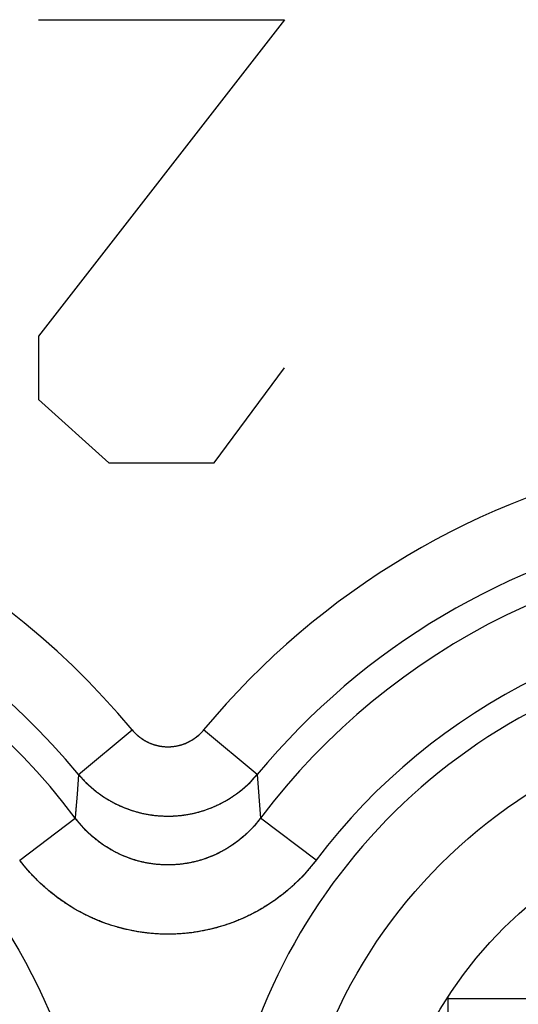
# Model space of a CAD drawing. Units: millimetres. Extents: x -24.3 to 20.5, y -24.5 to 24.5.
# Drawn here: x 14.2 to 16.3, y 13.1 to 17.3 of the extents above; entities that cross this region are included whole.
import ezdxf

# ---------------------------------------------------------------- set-up
doc = ezdxf.new("R2010")
doc.units = ezdxf.units.MM
doc.header["$LTSCALE"] = 16.335
doc.layers.get('0').update_dxf_attribs({"linetype": 'CONTINUOUS'})
for name, color, linetype in [('ASSI', 7, 'CONTINUOUS'), ('DRAFT', 7, 'CONTINUOUS'), ('RACCORDO', 7, 'CONTINUOUS')]:
    doc.layers.add(name, color=color, linetype=linetype)

msp = doc.modelspace()

# ---------------------------------------------------------------- linework, layer by layer
at = {"color": 250, "linetype": 'CONTINUOUS'}
for p, q in [((15.325, 17.3), (14.2705, 15.9429)), ((14.2705, 17.3), (15.325, 17.3)), ((14.2705, 15.9429), (14.2705, 15.6714)), ((15.0237, 15.4), (15.325, 15.8071)), ((14.2705, 15.6714), (14.5718, 15.4)), ((14.5718, 15.4), (15.0237, 15.4)), ((16.0216, 13.1046), (17.225, 13.1046))]:
    msp.add_line(p, q, dxfattribs=at)
at = {"color": 7, "linetype": 'CONTINUOUS'}
msp.add_line((16.025, 13.1098), (16.025, 11.0902), dxfattribs=at)
at = {"layer": 'ASSI', "color": 250, "linetype": 'CONTINUOUS'}
for p, q in [((14.4418, 14.0648), (14.6717, 14.2557)), ((15.2082, 14.0648), (14.9783, 14.2557)), ((14.4418, 14.0648), (14.4354, 13.98)), ((15.2082, 14.0648), (15.2224, 13.8781)), ((14.1892, 13.6979), (14.4276, 13.8781)), ((15.4608, 13.6979), (15.2224, 13.8781))]:
    msp.add_line(p, q, dxfattribs=at)
for points in [[(14.6717, 14.2557), (14.673, 14.2542), (14.6743, 14.2526), (14.6756, 14.2511), (14.677, 14.2496), (14.6784, 14.2481), (14.6797, 14.2466), (14.6811, 14.2451), (14.6825, 14.2437), (14.6839, 14.2423), (14.6854, 14.2408), (14.6868, 14.2394), (14.6883, 14.238), (14.6898, 14.2366), (14.6913, 14.2353), (14.6928, 14.2339), (14.6943, 14.2326), (14.6958, 14.2313), (14.6974, 14.23), (14.6989, 14.2287), (14.7005, 14.2274), (14.7021, 14.2261), (14.7036, 14.2249), (14.7053, 14.2237), (14.7069, 14.2225), (14.7085, 14.2213), (14.7101, 14.2201), (14.7118, 14.2189), (14.7135, 14.2178), (14.7151, 14.2167), (14.7168, 14.2156), (14.7185, 14.2145), (14.7202, 14.2134), (14.7219, 14.2124), (14.7237, 14.2113), (14.7254, 14.2103), (14.7271, 14.2093), (14.7289, 14.2083), (14.7307, 14.2074), (14.7324, 14.2064), (14.7342, 14.2055), (14.736, 14.2046), (14.7378, 14.2037), (14.7396, 14.2028), (14.7415, 14.202), (14.7433, 14.2011), (14.7451, 14.2003), (14.747, 14.1995), (14.7488, 14.1987), (14.7507, 14.198), (14.7525, 14.1972), (14.7544, 14.1965), (14.7563, 14.1958), (14.7582, 14.1951), (14.7601, 14.1944), (14.762, 14.1938), (14.7639, 14.1932), (14.7658, 14.1925), (14.7677, 14.192), (14.7696, 14.1914), (14.7716, 14.1908), (14.7735, 14.1903), (14.7754, 14.1898), (14.7774, 14.1893), (14.7793, 14.1888), (14.7813, 14.1884), (14.7832, 14.1879), (14.7852, 14.1875), (14.7872, 14.1871), (14.7891, 14.1868), (14.7911, 14.1864), (14.7931, 14.1861), (14.7951, 14.1858), (14.797, 14.1855), (14.799, 14.1852), (14.801, 14.1849), (14.803, 14.1847), (14.805, 14.1845), (14.807, 14.1843), (14.809, 14.1841), (14.811, 14.184), (14.813, 14.1839), (14.815, 14.1837), (14.817, 14.1837), (14.819, 14.1836), (14.821, 14.1835), (14.823, 14.1835), (14.825, 14.1835), (14.827, 14.1835), (14.829, 14.1835), (14.831, 14.1836), (14.833, 14.1837), (14.835, 14.1837), (14.837, 14.1839), (14.839, 14.184), (14.841, 14.1841), (14.843, 14.1843), (14.845, 14.1845), (14.847, 14.1847), (14.849, 14.1849), (14.851, 14.1852), (14.8529, 14.1855), (14.8549, 14.1858), (14.8569, 14.1861), (14.8589, 14.1864), (14.8609, 14.1868), (14.8628, 14.1871), (14.8648, 14.1875), (14.8668, 14.1879), (14.8687, 14.1884), (14.8707, 14.1888), (14.8726, 14.1893), (14.8746, 14.1898), (14.8765, 14.1903), (14.8784, 14.1908), (14.8804, 14.1914), (14.8823, 14.192), (14.8842, 14.1925), (14.8861, 14.1931), (14.888, 14.1938), (14.8899, 14.1944), (14.8918, 14.1951), (14.8937, 14.1958), (14.8956, 14.1965), (14.8975, 14.1972), (14.8993, 14.1979), (14.9012, 14.1987), (14.903, 14.1995), (14.9049, 14.2003), (14.9067, 14.2011), (14.9085, 14.2019), (14.9104, 14.2028), (14.9122, 14.2037), (14.914, 14.2046), (14.9158, 14.2055), (14.9176, 14.2064), (14.9193, 14.2074), (14.9211, 14.2083), (14.9228, 14.2093), (14.9246, 14.2103), (14.9263, 14.2113), (14.9281, 14.2124), (14.9298, 14.2134), (14.9315, 14.2145), (14.9332, 14.2156), (14.9349, 14.2167), (14.9365, 14.2178), (14.9382, 14.2189), (14.9399, 14.2201), (14.9415, 14.2213), (14.9431, 14.2225), (14.9447, 14.2237), (14.9463, 14.2249), (14.9479, 14.2261), (14.9495, 14.2274), (14.9511, 14.2287), (14.9526, 14.2299), (14.9542, 14.2313), (14.9557, 14.2326), (14.9572, 14.2339), (14.9587, 14.2353), (14.9602, 14.2366), (14.9617, 14.238), (14.9632, 14.2394), (14.9646, 14.2408), (14.9661, 14.2422), (14.9675, 14.2437), (14.9689, 14.2451), (14.9703, 14.2466), (14.9716, 14.2481), (14.973, 14.2496), (14.9744, 14.2511), (14.9757, 14.2526), (14.977, 14.2542), (14.9783, 14.2557)], [(14.4418, 14.0648), (14.4443, 14.0618), (14.4469, 14.0588), (14.4496, 14.0557), (14.4522, 14.0528), (14.4549, 14.0498), (14.4576, 14.0469), (14.4603, 14.044), (14.463, 14.0411), (14.4658, 14.0382), (14.4686, 14.0353), (14.4714, 14.0325), (14.4742, 14.0297), (14.4771, 14.0269), (14.48, 14.0242), (14.4829, 14.0214), (14.4858, 14.0187), (14.4887, 14.016), (14.4917, 14.0134), (14.4947, 14.0107), (14.4977, 14.0081), (14.5007, 14.0055), (14.5037, 14.0029), (14.5068, 14.0004), (14.5099, 13.9979), (14.513, 13.9954), (14.5161, 13.9929), (14.5193, 13.9904), (14.5224, 13.988), (14.5256, 13.9856), (14.5288, 13.9832), (14.5321, 13.9809), (14.5353, 13.9786), (14.5386, 13.9763), (14.5418, 13.974), (14.5451, 13.9718), (14.5484, 13.9696), (14.5518, 13.9674), (14.5551, 13.9652), (14.5585, 13.9631), (14.5619, 13.961), (14.5653, 13.9589), (14.5687, 13.9568), (14.5721, 13.9548), (14.5756, 13.9528), (14.579, 13.9508), (14.5825, 13.9489), (14.586, 13.947), (14.5895, 13.9451), (14.593, 13.9432), (14.5966, 13.9414), (14.6001, 13.9396), (14.6037, 13.9378), (14.6073, 13.9361), (14.6109, 13.9343), (14.6145, 13.9327), (14.6181, 13.931), (14.6218, 13.9294), (14.6254, 13.9278), (14.6291, 13.9262), (14.6327, 13.9246), (14.6364, 13.9231), (14.6401, 13.9216), (14.6438, 13.9202), (14.6476, 13.9188), (14.6513, 13.9174), (14.655, 13.916), (14.6588, 13.9147), (14.6625, 13.9133), (14.6663, 13.9121), (14.6701, 13.9108), (14.6739, 13.9096), (14.6777, 13.9084), (14.6815, 13.9073), (14.6853, 13.9061), (14.6892, 13.905), (14.693, 13.904), (14.6969, 13.9029), (14.7007, 13.9019), (14.7046, 13.901), (14.7085, 13.9), (14.7123, 13.8991), (14.7162, 13.8982), (14.7201, 13.8974), (14.724, 13.8966), (14.7279, 13.8958), (14.7318, 13.895), (14.7357, 13.8943), (14.7397, 13.8936), (14.7436, 13.8929), (14.7475, 13.8923), (14.7515, 13.8917), (14.7554, 13.8911), (14.7594, 13.8906), (14.7633, 13.8901), (14.7673, 13.8896), (14.7712, 13.8892), (14.7752, 13.8888), (14.7792, 13.8884), (14.7831, 13.888), (14.7871, 13.8877), (14.7911, 13.8874), (14.7951, 13.8872), (14.799, 13.8869), (14.803, 13.8868), (14.807, 13.8866), (14.811, 13.8865), (14.815, 13.8864), (14.819, 13.8863), (14.8229, 13.8863), (14.8269, 13.8863), (14.8309, 13.8863), (14.8349, 13.8864), (14.8389, 13.8865), (14.8429, 13.8866), (14.8469, 13.8867), (14.8508, 13.8869), (14.8548, 13.8872), (14.8588, 13.8874), (14.8628, 13.8877), (14.8667, 13.888), (14.8707, 13.8884), (14.8747, 13.8887), (14.8786, 13.8892), (14.8826, 13.8896), (14.8866, 13.8901), (14.8905, 13.8906), (14.8945, 13.8911), (14.8984, 13.8917), (14.9024, 13.8923), (14.9063, 13.8929), (14.9102, 13.8936), (14.9141, 13.8943), (14.9181, 13.895), (14.922, 13.8957), (14.9259, 13.8965), (14.9298, 13.8974), (14.9337, 13.8982), (14.9376, 13.8991), (14.9415, 13.9), (14.9453, 13.9009), (14.9492, 13.9019), (14.9531, 13.9029), (14.9569, 13.9039), (14.9607, 13.905), (14.9646, 13.9061), (14.9684, 13.9072), (14.9722, 13.9084), (14.976, 13.9096), (14.9798, 13.9108), (14.9836, 13.912), (14.9874, 13.9133), (14.9911, 13.9146), (14.9949, 13.916), (14.9987, 13.9173), (15.0024, 13.9187), (15.0061, 13.9202), (15.0098, 13.9216), (15.0135, 13.9231), (15.0172, 13.9246), (15.0209, 13.9262), (15.0245, 13.9277), (15.0282, 13.9293), (15.0318, 13.931), (15.0355, 13.9326), (15.0391, 13.9343), (15.0427, 13.936), (15.0463, 13.9378), (15.0498, 13.9396), (15.0534, 13.9414), (15.0569, 13.9432), (15.0604, 13.9451), (15.064, 13.947), (15.0675, 13.9489), (15.0709, 13.9508), (15.0744, 13.9528), (15.0778, 13.9548), (15.0813, 13.9568), (15.0847, 13.9589), (15.0881, 13.961), (15.0915, 13.9631), (15.0948, 13.9652), (15.0982, 13.9674), (15.1015, 13.9695), (15.1048, 13.9718), (15.1081, 13.974), (15.1114, 13.9763), (15.1147, 13.9786), (15.1179, 13.9809), (15.1212, 13.9832), (15.1244, 13.9856), (15.1275, 13.988), (15.1307, 13.9904), (15.1339, 13.9929), (15.137, 13.9953), (15.1401, 13.9978), (15.1432, 14.0004), (15.1462, 14.0029), (15.1493, 14.0055), (15.1523, 14.0081)], [(15.1523, 14.0081), (15.1553, 14.0107), (15.1583, 14.0133), (15.1613, 14.016), (15.1642, 14.0187), (15.1671, 14.0214), (15.17, 14.0242), (15.1729, 14.0269), (15.1758, 14.0297), (15.1786, 14.0325), (15.1814, 14.0353), (15.1842, 14.0382), (15.187, 14.0411), (15.1897, 14.0439), (15.1924, 14.0469), (15.1951, 14.0498), (15.1978, 14.0528), (15.2004, 14.0557), (15.2031, 14.0587), (15.2057, 14.0618), (15.2082, 14.0648)], [(14.4354, 13.98), (14.4292, 13.8982), (14.4276, 13.8781)], [(14.5177, 13.785), (14.5146, 13.7876), (14.5115, 13.7901), (14.5084, 13.7927), (14.5053, 13.7953), (14.5022, 13.7979), (14.4992, 13.8006), (14.4961, 13.8033), (14.4931, 13.806), (14.4902, 13.8087), (14.4872, 13.8114), (14.4842, 13.8142), (14.4813, 13.817), (14.4784, 13.8199), (14.4755, 13.8227), (14.4727, 13.8256), (14.4699, 13.8285), (14.467, 13.8314), (14.4642, 13.8344), (14.4615, 13.8374), (14.4587, 13.8404), (14.456, 13.8434), (14.4533, 13.8464), (14.4506, 13.8495), (14.448, 13.8526), (14.4454, 13.8557), (14.4427, 13.8588), (14.4402, 13.862), (14.4376, 13.8652), (14.4351, 13.8684), (14.4326, 13.8716), (14.4301, 13.8748), (14.4276, 13.8781)], [(15.2224, 13.8781), (15.2199, 13.8748), (15.2174, 13.8716), (15.2149, 13.8684), (15.2124, 13.8652), (15.2098, 13.862), (15.2072, 13.8588), (15.2046, 13.8557), (15.202, 13.8526), (15.1994, 13.8495), (15.1967, 13.8464), (15.194, 13.8434), (15.1913, 13.8404), (15.1885, 13.8374), (15.1857, 13.8344), (15.183, 13.8314), (15.1801, 13.8285), (15.1773, 13.8256), (15.1744, 13.8227), (15.1716, 13.8199), (15.1687, 13.817), (15.1657, 13.8142), (15.1628, 13.8114), (15.1598, 13.8087), (15.1569, 13.8059), (15.1538, 13.8032), (15.1508, 13.8006), (15.1478, 13.7979), (15.1447, 13.7953), (15.1416, 13.7927), (15.1385, 13.7901), (15.1354, 13.7875), (15.1323, 13.785), (15.1291, 13.7825), (15.1259, 13.78), (15.1227, 13.7776), (15.1195, 13.7752), (15.1163, 13.7728), (15.113, 13.7704), (15.1097, 13.7681), (15.1064, 13.7658), (15.1031, 13.7635), (15.0998, 13.7612), (15.0965, 13.759), (15.0931, 13.7568), (15.0898, 13.7546), (15.0864, 13.7525), (15.083, 13.7504), (15.0796, 13.7483), (15.0761, 13.7462), (15.0727, 13.7442), (15.0692, 13.7422), (15.0657, 13.7402), (15.0622, 13.7383), (15.0587, 13.7364), (15.0552, 13.7345), (15.0517, 13.7326), (15.0481, 13.7308), (15.0446, 13.729), (15.041, 13.7272), (15.0374, 13.7255), (15.0338, 13.7238), (15.0302, 13.7221), (15.0266, 13.7204), (15.0229, 13.7188), (15.0193, 13.7172), (15.0156, 13.7157), (15.0119, 13.7141), (15.0083, 13.7126), (15.0046, 13.7112), (15.0009, 13.7097), (14.9972, 13.7083), (14.9934, 13.7069), (14.9897, 13.7056), (14.986, 13.7043), (14.9822, 13.703), (14.9784, 13.7017), (14.9747, 13.7005), (14.9709, 13.6993), (14.9671, 13.6981), (14.9633, 13.697), (14.9595, 13.6959), (14.9557, 13.6948), (14.9519, 13.6938), (14.948, 13.6928), (14.9442, 13.6918), (14.9404, 13.6908), (14.9365, 13.6899), (14.9326, 13.689), (14.9288, 13.6882), (14.9249, 13.6874), (14.921, 13.6866), (14.9172, 13.6858), (14.9133, 13.6851), (14.9094, 13.6844), (14.9055, 13.6837), (14.9016, 13.6831), (14.8977, 13.6825), (14.8938, 13.6819), (14.8899, 13.6814), (14.886, 13.6809), (14.882, 13.6804), (14.8781, 13.6799), (14.8742, 13.6795), (14.8703, 13.6791), (14.8663, 13.6788), (14.8624, 13.6785), (14.8585, 13.6782), (14.8545, 13.6779), (14.8506, 13.6777), (14.8466, 13.6775), (14.8427, 13.6774), (14.8387, 13.6772), (14.8348, 13.6771), (14.8309, 13.6771), (14.8269, 13.677), (14.823, 13.677), (14.819, 13.6771), (14.8151, 13.6771), (14.8111, 13.6772), (14.8072, 13.6774), (14.8033, 13.6775), (14.7993, 13.6777), (14.7954, 13.6779), (14.7914, 13.6782), (14.7875, 13.6785), (14.7836, 13.6788), (14.7796, 13.6791), (14.7757, 13.6795), (14.7718, 13.6799), (14.7679, 13.6804), (14.7639, 13.6809), (14.76, 13.6814), (14.7561, 13.6819), (14.7522, 13.6825), (14.7483, 13.6831), (14.7444, 13.6837), (14.7405, 13.6844), (14.7366, 13.6851), (14.7327, 13.6858), (14.7289, 13.6866), (14.725, 13.6874), (14.7211, 13.6882), (14.7173, 13.6891), (14.7134, 13.6899), (14.7096, 13.6909), (14.7057, 13.6918), (14.7019, 13.6928), (14.6981, 13.6938), (14.6942, 13.6948), (14.6904, 13.6959), (14.6866, 13.697), (14.6828, 13.6982), (14.679, 13.6993), (14.6753, 13.7005), (14.6715, 13.7017), (14.6677, 13.703), (14.664, 13.7043), (14.6602, 13.7056), (14.6565, 13.707), (14.6528, 13.7083), (14.6491, 13.7098), (14.6454, 13.7112), (14.6417, 13.7127), (14.638, 13.7142), (14.6343, 13.7157), (14.6307, 13.7173), (14.627, 13.7189), (14.6234, 13.7205), (14.6198, 13.7221), (14.6161, 13.7238), (14.6125, 13.7255), (14.609, 13.7273), (14.6054, 13.729), (14.6018, 13.7308), (14.5983, 13.7326), (14.5947, 13.7345), (14.5912, 13.7364), (14.5877, 13.7383), (14.5842, 13.7403), (14.5808, 13.7422), (14.5773, 13.7442), (14.5738, 13.7463), (14.5704, 13.7483), (14.567, 13.7504), (14.5636, 13.7525), (14.5602, 13.7547), (14.5568, 13.7568), (14.5535, 13.759), (14.5502, 13.7613), (14.5468, 13.7635), (14.5435, 13.7658), (14.5402, 13.7681), (14.537, 13.7704), (14.5337, 13.7728), (14.5305, 13.7752), (14.5273, 13.7776), (14.5241, 13.7801), (14.5209, 13.7825), (14.5177, 13.785)], [(14.4432, 13.4782), (14.4382, 13.4809), (14.4332, 13.4837), (14.4283, 13.4866), (14.4234, 13.4894), (14.4184, 13.4923), (14.4135, 13.4953), (14.4087, 13.4983), (14.4038, 13.5013), (14.399, 13.5043), (14.3942, 13.5074), (14.3894, 13.5105), (14.3846, 13.5137), (14.3798, 13.5169), (14.3751, 13.5201), (14.3704, 13.5234), (14.3657, 13.5267), (14.3611, 13.53), (14.3564, 13.5333), (14.3518, 13.5367), (14.3472, 13.5402), (14.3427, 13.5436), (14.3381, 13.5471), (14.3336, 13.5506), (14.3291, 13.5542), (14.3246, 13.5578), (14.3202, 13.5614), (14.3158, 13.5651), (14.3114, 13.5688), (14.307, 13.5725), (14.3027, 13.5762), (14.2984, 13.58), (14.2941, 13.5838), (14.2898, 13.5877), (14.2856, 13.5916), (14.2814, 13.5955), (14.2772, 13.5994), (14.2731, 13.6034), (14.2689, 13.6074), (14.2648, 13.6114), (14.2608, 13.6155), (14.2567, 13.6195), (14.2527, 13.6237), (14.2487, 13.6278), (14.2448, 13.632), (14.2409, 13.6362), (14.237, 13.6404), (14.2331, 13.6447), (14.2293, 13.649), (14.2255, 13.6533), (14.2217, 13.6576), (14.218, 13.662), (14.2143, 13.6664), (14.2106, 13.6708), (14.2069, 13.6753), (14.2033, 13.6798), (14.1998, 13.6843), (14.1962, 13.6888), (14.1927, 13.6933), (14.1892, 13.6979)], [(15.4608, 13.6979), (15.4573, 13.6933), (15.4538, 13.6888), (15.4502, 13.6843), (15.4467, 13.6798), (15.4431, 13.6753), (15.4394, 13.6708), (15.4357, 13.6664), (15.432, 13.662), (15.4283, 13.6576), (15.4245, 13.6533), (15.4207, 13.649), (15.4169, 13.6447), (15.413, 13.6404), (15.4091, 13.6362), (15.4052, 13.632), (15.4012, 13.6278), (15.3973, 13.6237), (15.3932, 13.6195), (15.3892, 13.6154), (15.3851, 13.6114), (15.381, 13.6074), (15.3769, 13.6034), (15.3728, 13.5994), (15.3686, 13.5954), (15.3644, 13.5915), (15.3601, 13.5877), (15.3559, 13.5838), (15.3516, 13.58), (15.3473, 13.5762), (15.3429, 13.5725), (15.3386, 13.5687), (15.3342, 13.5651), (15.3298, 13.5614), (15.3253, 13.5578), (15.3209, 13.5542), (15.3164, 13.5506), (15.3119, 13.5471), (15.3073, 13.5436), (15.3028, 13.5401), (15.2982, 13.5367), (15.2936, 13.5333), (15.2889, 13.53), (15.2843, 13.5266), (15.2796, 13.5233), (15.2749, 13.5201), (15.2701, 13.5169), (15.2654, 13.5137), (15.2606, 13.5105), (15.2558, 13.5074), (15.251, 13.5043), (15.2462, 13.5013), (15.2413, 13.4982), (15.2364, 13.4953), (15.2315, 13.4923), (15.2266, 13.4894), (15.2217, 13.4865), (15.2167, 13.4837), (15.2118, 13.4809), (15.2068, 13.4781), (15.2017, 13.4754), (15.1967, 13.4727), (15.1917, 13.4701), (15.1866, 13.4674), (15.1815, 13.4649), (15.1764, 13.4623), (15.1713, 13.4598), (15.1661, 13.4573), (15.161, 13.4549), (15.1558, 13.4525), (15.1506, 13.4501), (15.1454, 13.4478), (15.1402, 13.4455), (15.1349, 13.4433), (15.1297, 13.4411), (15.1244, 13.4389), (15.1191, 13.4368), (15.1138, 13.4347), (15.1085, 13.4326), (15.1032, 13.4306), (15.0978, 13.4286), (15.0925, 13.4267), (15.0871, 13.4248), (15.0817, 13.4229), (15.0763, 13.4211), (15.0709, 13.4193), (15.0655, 13.4176), (15.0601, 13.4159), (15.0547, 13.4142), (15.0492, 13.4126), (15.0437, 13.411), (15.0383, 13.4094), (15.0328, 13.4079), (15.0273, 13.4064), (15.0218, 13.405), (15.0163, 13.4036), (15.0107, 13.4023), (15.0052, 13.4009), (14.9997, 13.3997), (14.9941, 13.3984), (14.9886, 13.3972), (14.983, 13.3961), (14.9774, 13.395), (14.9718, 13.3939), (14.9662, 13.3929), (14.9607, 13.3919), (14.9551, 13.3909), (14.9494, 13.39), (14.9438, 13.3891), (14.9382, 13.3883), (14.9326, 13.3875), (14.9269, 13.3867), (14.9213, 13.386), (14.9157, 13.3854), (14.91, 13.3847), (14.9044, 13.3841), (14.8987, 13.3836), (14.8931, 13.3831), (14.8874, 13.3826), (14.8817, 13.3822), (14.8761, 13.3818), (14.8704, 13.3815), (14.8647, 13.3812), (14.8591, 13.3809), (14.8534, 13.3807), (14.8477, 13.3805), (14.842, 13.3803), (14.8363, 13.3802), (14.8307, 13.3802), (14.825, 13.3802), (14.8193, 13.3802), (14.8136, 13.3802), (14.8079, 13.3803), (14.8023, 13.3805), (14.7966, 13.3807), (14.7909, 13.3809), (14.7852, 13.3812), (14.7796, 13.3815), (14.7739, 13.3818), (14.7682, 13.3822), (14.7626, 13.3826), (14.7569, 13.3831), (14.7513, 13.3836), (14.7456, 13.3842), (14.7399, 13.3847), (14.7343, 13.3854), (14.7287, 13.386), (14.723, 13.3868), (14.7174, 13.3875), (14.7118, 13.3883), (14.7061, 13.3891), (14.7005, 13.39), (14.6949, 13.3909), (14.6893, 13.3919), (14.6837, 13.3929), (14.6781, 13.3939), (14.6726, 13.395), (14.667, 13.3961), (14.6614, 13.3972), (14.6559, 13.3984), (14.6503, 13.3997), (14.6448, 13.4009), (14.6392, 13.4023), (14.6337, 13.4036), (14.6282, 13.405), (14.6227, 13.4064), (14.6172, 13.4079), (14.6117, 13.4094), (14.6062, 13.411), (14.6008, 13.4126), (14.5953, 13.4142), (14.5899, 13.4159), (14.5844, 13.4176), (14.579, 13.4193), (14.5736, 13.4211), (14.5682, 13.4229), (14.5629, 13.4248), (14.5575, 13.4267), (14.5521, 13.4286), (14.5468, 13.4306), (14.5415, 13.4326), (14.5362, 13.4347), (14.5309, 13.4368), (14.5256, 13.4389), (14.5203, 13.4411), (14.515, 13.4433), (14.5098, 13.4455), (14.5046, 13.4478), (14.4994, 13.4502), (14.4942, 13.4525), (14.489, 13.4549), (14.4839, 13.4573), (14.4787, 13.4598), (14.4736, 13.4623), (14.4685, 13.4649), (14.4634, 13.4675), (14.4583, 13.4701), (14.4533, 13.4727), (14.4482, 13.4754), (14.4432, 13.4782)]]:
    msp.add_lwpolyline(points, dxfattribs=at)
for centre, radius in [((12.075, 12.1), 2.4329), ((17.575, 12.1), 2.2351), ((12.075, 12.1), 2.1351)]:
    msp.add_circle(centre, radius, dxfattribs=at)
at = {"layer": 'ASSI', "color": 7, "linetype": 'CONTINUOUS'}
msp.add_circle((17.575, 12.1), 1.85, dxfattribs=at)
at = {"layer": 'ASSI', "color": 250, "linetype": 'CONTINUOUS'}
for centre, radius, start, end in [((12.075, 12.1), 3.3749, 39.6985, 140.3015), ((17.575, 12.1), 3.3749, 62.9787, 140.3015), ((12.075, 12.1), 3.076, 39.6986, 140.3015), ((17.575, 12.1), 3.076, 62.9787, 140.3015), ((12.075, 12.1), 2.949, 37.0817, 142.9183), ((17.575, 12.1), 2.949, 35.8511, 142.9183), ((17.575, 12.1), 2.6501, 35.8511, 142.9183), ((17.575, 12.1), 2.5329, 30.3274, 329.6726)]:
    msp.add_arc(centre, radius, start, end, dxfattribs=at)
at = {"layer": 'DRAFT', "color": 7, "linetype": 'CONTINUOUS'}
msp.add_circle((17.575, 12.1), 1.85, dxfattribs=at)
at = {"layer": 'RACCORDO', "color": 250, "linetype": 'CONTINUOUS'}
for p, q in [((14.4418, 14.0648), (14.6717, 14.2557)), ((15.2082, 14.0648), (14.9783, 14.2557)), ((14.4418, 14.0648), (14.4354, 13.9806)), ((15.2082, 14.0648), (15.2224, 13.8781)), ((14.1892, 13.6979), (14.4276, 13.8781)), ((15.4608, 13.6979), (15.2224, 13.8781))]:
    msp.add_line(p, q, dxfattribs=at)
for points in [[(14.6717, 14.2557), (14.6757, 14.251), (14.6799, 14.2465), (14.6841, 14.2421), (14.6886, 14.2378), (14.6931, 14.2336), (14.6978, 14.2296), (14.7026, 14.2257), (14.7075, 14.222), (14.7125, 14.2185), (14.7176, 14.2151), (14.7228, 14.2118), (14.7281, 14.2087), (14.7335, 14.2058), (14.739, 14.2031), (14.7446, 14.2005), (14.7503, 14.1981), (14.756, 14.1959), (14.7618, 14.1938), (14.7676, 14.192), (14.7735, 14.1903), (14.7794, 14.1888), (14.7854, 14.1875), (14.7915, 14.1864), (14.7975, 14.1854), (14.8036, 14.1847), (14.8097, 14.1841), (14.8158, 14.1837), (14.8219, 14.1835), (14.8281, 14.1835), (14.8342, 14.1837), (14.8403, 14.1841), (14.8464, 14.1847), (14.8525, 14.1854), (14.8585, 14.1864), (14.8646, 14.1875), (14.8705, 14.1888), (14.8765, 14.1903), (14.8824, 14.192), (14.8882, 14.1938), (14.894, 14.1959), (14.8997, 14.1981), (14.9054, 14.2005), (14.9109, 14.2031), (14.9164, 14.2058), (14.9218, 14.2087), (14.9272, 14.2118), (14.9324, 14.2151), (14.9375, 14.2185), (14.9425, 14.222), (14.9474, 14.2257), (14.9522, 14.2296), (14.9569, 14.2336), (14.9614, 14.2378), (14.9659, 14.242), (14.9701, 14.2465), (14.9743, 14.251), (14.9783, 14.2557)], [(14.4418, 14.0648), (14.4518, 14.0532), (14.4622, 14.042), (14.4729, 14.031), (14.4839, 14.0204), (14.4953, 14.0102), (14.507, 14.0002), (14.5189, 13.9907), (14.5312, 13.9815), (14.5437, 13.9727), (14.5565, 13.9643), (14.5696, 13.9563), (14.5829, 13.9487), (14.5964, 13.9415), (14.6101, 13.9347), (14.6241, 13.9283), (14.6382, 13.9224), (14.6525, 13.9169), (14.6669, 13.9119), (14.6815, 13.9073), (14.6963, 13.9031), (14.7111, 13.8994), (14.7261, 13.8961), (14.7412, 13.8933), (14.7563, 13.891), (14.7715, 13.8891), (14.7867, 13.8877), (14.802, 13.8868), (14.8173, 13.8863), (14.8327, 13.8863), (14.848, 13.8868), (14.8633, 13.8877), (14.8785, 13.8891), (14.8937, 13.891), (14.9088, 13.8933), (14.9239, 13.8961), (14.9389, 13.8994), (14.9537, 13.9031), (14.9685, 13.9073), (14.9831, 13.9119), (14.9975, 13.9169), (15.0118, 13.9224), (15.0259, 13.9283), (15.0399, 13.9347), (15.0536, 13.9415), (15.0671, 13.9487), (15.0804, 13.9563), (15.0935, 13.9643), (15.1063, 13.9727), (15.1188, 13.9815), (15.1311, 13.9907), (15.143, 14.0002), (15.1547, 14.0102), (15.1661, 14.0204), (15.1771, 14.031), (15.1878, 14.042), (15.1982, 14.0532), (15.2082, 14.0648)], [(14.4354, 13.9806), (14.4292, 13.8984), (14.4276, 13.8781)], [(15.2224, 13.8781), (15.2138, 13.8669), (15.2049, 13.856), (15.1957, 13.8453), (15.1862, 13.8349), (15.1764, 13.8247), (15.1663, 13.8148), (15.156, 13.8052), (15.1454, 13.7959), (15.1345, 13.7868), (15.1234, 13.7781), (15.1121, 13.7698), (15.1006, 13.7617), (15.0888, 13.754), (15.0769, 13.7467), (15.0647, 13.7397), (15.0524, 13.733), (15.04, 13.7267), (15.0273, 13.7208), (15.0146, 13.7152), (15.0016, 13.71), (14.9885, 13.7052), (14.9754, 13.7007), (14.962, 13.6966), (14.9486, 13.6929), (14.9351, 13.6896), (14.9215, 13.6867), (14.9078, 13.6841), (14.8941, 13.6819), (14.8803, 13.6802), (14.8665, 13.6788), (14.8527, 13.6778), (14.8388, 13.6772), (14.8249, 13.677), (14.8111, 13.6772), (14.7972, 13.6778), (14.7833, 13.6788), (14.7695, 13.6802), (14.7557, 13.682), (14.742, 13.6841), (14.7284, 13.6867), (14.7148, 13.6896), (14.7013, 13.693), (14.6878, 13.6967), (14.6745, 13.7008), (14.6613, 13.7052), (14.6483, 13.7101), (14.6353, 13.7153), (14.6225, 13.7209), (14.6099, 13.7268), (14.5974, 13.7331), (14.5851, 13.7397), (14.573, 13.7468), (14.5611, 13.7541), (14.5493, 13.7618), (14.5378, 13.7699), (14.5264, 13.7782), (14.5154, 13.7869), (14.5045, 13.796), (14.4939, 13.8053), (14.4836, 13.8149), (14.4735, 13.8248), (14.4637, 13.835), (14.4542, 13.8454), (14.4451, 13.8561), (14.4362, 13.867), (14.4276, 13.8781)], [(15.4608, 13.6979), (15.4471, 13.6802), (15.4329, 13.663), (15.4182, 13.6461), (15.403, 13.6296), (15.3873, 13.6135), (15.3712, 13.5979), (15.3546, 13.5827), (15.3376, 13.5679), (15.3203, 13.5537), (15.3025, 13.54), (15.2844, 13.5267), (15.2659, 13.514), (15.2471, 13.5019), (15.228, 13.4902), (15.2086, 13.4792), (15.1889, 13.4687), (15.169, 13.4587), (15.1488, 13.4493), (15.1283, 13.4405), (15.1076, 13.4323), (15.0867, 13.4246), (15.0656, 13.4176), (15.0443, 13.4111), (15.0228, 13.4053), (15.0012, 13.4), (14.9794, 13.3954), (14.9576, 13.3913), (14.9356, 13.3879), (14.9136, 13.3851), (14.8915, 13.383), (14.8693, 13.3814), (14.8471, 13.3805), (14.8249, 13.3802), (14.8027, 13.3805), (14.7805, 13.3814), (14.7584, 13.383), (14.7362, 13.3851), (14.7142, 13.388), (14.6922, 13.3914), (14.6704, 13.3954), (14.6486, 13.4001), (14.627, 13.4053), (14.6055, 13.4112), (14.5842, 13.4176), (14.5631, 13.4247), (14.5422, 13.4323), (14.5215, 13.4406), (14.5011, 13.4494), (14.4809, 13.4588), (14.4609, 13.4687), (14.4412, 13.4793), (14.4218, 13.4903), (14.4027, 13.502), (14.3839, 13.5141), (14.3654, 13.5269), (14.3473, 13.5401), (14.3295, 13.5539), (14.3122, 13.5681), (14.2952, 13.5828), (14.2787, 13.598), (14.2626, 13.6137), (14.2469, 13.6297), (14.2317, 13.6462), (14.2171, 13.6631), (14.2029, 13.6803), (14.1892, 13.6979)]]:
    msp.add_lwpolyline(points, dxfattribs=at)
for centre, radius in [((12.075, 12.1), 2.4329), ((17.575, 12.1), 2.2351), ((12.075, 12.1), 2.1351)]:
    msp.add_circle(centre, radius, dxfattribs=at)
for centre, radius, start, end in [((12.075, 12.1), 3.3749, 39.6985, 140.3015), ((17.575, 12.1), 3.3749, 62.9787, 140.3015), ((12.075, 12.1), 3.076, 39.6986, 140.3015), ((17.575, 12.1), 3.076, 62.9787, 140.3015), ((12.075, 12.1), 2.949, 37.0817, 142.9183), ((17.575, 12.1), 2.949, 35.8511, 142.9183), ((17.575, 12.1), 2.6501, 35.8511, 142.9183), ((17.575, 12.1), 2.5329, 30.3274, 329.6726)]:
    msp.add_arc(centre, radius, start, end, dxfattribs=at)

doc.saveas('drawing.dxf')
